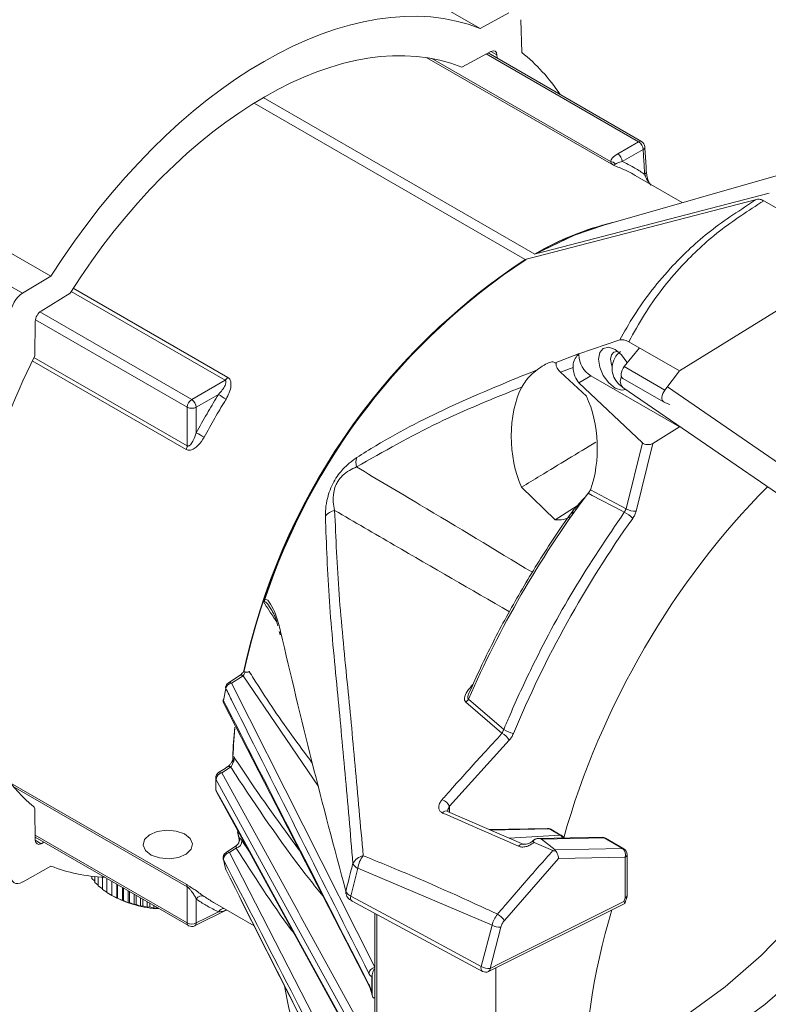
# Model space of a CAD drawing. Extents: x 0.7 to 26.7, y 0.4 to 19.5.
# Drawn here: x 13.5 to 15.1, y 10.7 to 12.7 of the extents above; entities that cross this region are included whole.
import ezdxf

# ---------------------------------------------------------------- set-up
doc = ezdxf.new("R2010")
doc.units = 0
doc.header["$LTSCALE"] = 0.5
doc.header["$MEASUREMENT"] = 0
doc.layers.add('OBJECT', color=7, linetype='CONTINUOUS')

msp = doc.modelspace()

# ---------------------------------------------------------------- linework, layer by layer
at = {"layer": 'OBJECT', "linetype": 'Continuous', "lineweight": 15}
for p, q in [((13.5608, 13.2404), (14.4607, 12.7209)), ((14.5208, 12.7543), (14.4607, 12.7209)), ((14.5484, 12.6703), (14.5463, 12.7396)), ((12.528, 12.7218), (13.4962, 12.1629)), ((12.6563, 12.7183), (13.5562, 12.1988)), ((14.4833, 12.6726), (14.4218, 12.6396)), ((14.7941, 12.4822), (14.4734, 12.6673)), ((14.8006, 12.4827), (14.4773, 12.6694)), ((14.4958, 12.6654), (14.4833, 12.6726)), ((14.4961, 12.6585), (14.4958, 12.6654)), ((14.7412, 12.4328), (14.3485, 12.6595)), ((14.3588, 12.6577), (14.7351, 12.4405)), ((14.5554, 12.2342), (13.9843, 12.5639)), ((14.0034, 12.5754), (14.5754, 12.2452)), ((15.3495, 12.4868), (14.7208, 12.3067)), ((14.7503, 12.457), (14.7941, 12.4822)), ((14.8862, 12.3541), (14.7873, 12.4112)), ((15.0579, 12.3578), (15.2658, 12.2378)), ((14.5561, 12.2343), (14.5556, 12.2343)), ((14.5559, 12.2339), (14.5557, 12.234)), ((14.5561, 12.234), (14.5559, 12.2339)), ((14.5561, 12.2343), (14.5578, 12.2344)), ((14.5756, 12.2452), (14.575, 12.2455)), ((14.575, 12.2455), (14.5756, 12.2455)), ((14.5754, 12.2452), (14.5756, 12.2452)), ((14.5756, 12.2455), (14.5773, 12.2457)), ((15.2658, 12.2378), (14.8804, 11.9991)), ((13.4962, 12.1629), (13.5562, 12.1988)), ((13.9231, 11.9795), (13.5989, 12.1667)), ((13.6033, 12.1734), (13.9289, 11.9854)), ((13.5354, 12.1254), (13.5969, 12.1634)), ((13.5329, 12.1235), (13.8528, 11.9388)), ((13.5223, 12.0311), (13.5233, 12.104)), ((13.8434, 11.9226), (13.5236, 12.1072)), ((14.6681, 12.0354), (14.7545, 12.0644)), ((14.8804, 11.9991), (14.7738, 12.0607)), ((14.7959, 12.0479), (14.7641, 12.0082)), ((13.8411, 11.8333), (13.517, 12.0204)), ((13.5205, 12.0277), (13.8433, 11.8414)), ((14.6186, 12.0164), (14.6678, 12.035)), ((14.6678, 12.035), (14.6645, 12.031)), ((14.6645, 12.031), (14.6681, 12.0331)), ((14.6681, 12.0354), (14.6678, 12.035)), ((14.6681, 12.0331), (14.6681, 12.0354)), ((14.6186, 12.0164), (14.6206, 12.0149)), ((14.6563, 12.0065), (14.6298, 11.9966)), ((14.7641, 12.0082), (14.8496, 11.9589)), ((14.8804, 11.9991), (14.8496, 11.9589)), ((14.6844, 11.9458), (14.6298, 11.9966)), ((14.6937, 11.9888), (14.6686, 11.9743)), ((14.6937, 11.9888), (14.8804, 11.881)), ((14.7614, 11.9831), (14.847, 11.9337)), ((14.8022, 11.8473), (14.6686, 11.9743)), ((14.7611, 11.9645), (15.1204, 11.7173)), ((15.1512, 11.762), (14.8549, 11.9658)), ((14.8478, 11.9333), (14.8599, 11.9286)), ((14.8245, 11.8464), (14.8804, 11.881)), ((14.8804, 11.881), (14.8804, 11.8824)), ((14.7679, 11.7087), (14.8022, 11.8473)), ((14.8245, 11.8464), (14.7892, 11.7036)), ((14.5477, 11.7539), (14.6182, 11.6855)), ((14.6822, 11.734), (14.6884, 11.7412)), ((14.6182, 11.6855), (14.6651, 11.7148)), ((14.0374, 11.4497), (14.0391, 11.4428)), ((13.9538, 11.3569), (13.9299, 11.3411)), ((13.9609, 11.3566), (13.937, 11.3408)), ((14.1199, 11.1227), (13.9609, 11.3566)), ((13.937, 11.3408), (14.2388, 10.7423)), ((13.9246, 11.3299), (13.9199, 11.3041)), ((13.9206, 11.2978), (14.2272, 10.7017)), ((14.5065, 11.2352), (14.4303, 11.3007)), ((14.4357, 11.3072), (14.5102, 11.2429)), ((14.5217, 11.2205), (14.3959, 11.0816)), ((13.9349, 11.164), (13.9166, 11.1519)), ((13.4707, 11.1308), (13.8411, 10.917)), ((13.9036, 11.1411), (13.9035, 11.118)), ((13.904, 11.1385), (13.904, 11.1156)), ((13.8433, 10.9115), (13.477, 11.1229)), ((13.5233, 11.0096), (13.5223, 11.0735)), ((14.5523, 11.0011), (14.392, 11.0703)), ((14.3921, 11.0708), (14.3922, 11.0707)), ((14.3959, 11.0816), (14.3959, 11.0686)), ((14.6023, 11.0347), (14.4795, 11.0325)), ((14.6067, 11.0335), (14.4823, 11.0313)), ((14.6288, 11.0208), (14.6067, 11.0335)), ((14.6315, 11.0201), (14.6095, 11.0329)), ((13.5232, 11.0205), (13.8434, 10.8356)), ((13.5232, 11.0162), (13.8462, 10.8297)), ((13.5233, 11.0096), (13.5356, 11.0025)), ((13.5414, 11.0057), (13.5356, 11.0025)), ((13.9586, 11.0089), (13.9731, 10.9873)), ((14.5218, 11.0142), (14.6288, 11.0208)), ((14.6135, 10.9879), (14.5741, 11.0052)), ((14.585, 11.0135), (14.5809, 11.0132)), ((14.7174, 11.0159), (14.5829, 11.0135)), ((14.7218, 11.0147), (14.5897, 11.0123)), ((14.6182, 10.9898), (14.5897, 11.0123)), ((14.7605, 10.9923), (14.7218, 11.0147)), ((14.7633, 10.9917), (14.7245, 11.0141)), ((13.947, 10.9985), (13.9253, 10.9841)), ((14.6182, 10.9898), (14.7605, 10.9923)), ((14.6259, 10.9714), (14.5118, 10.8408)), ((14.7658, 10.9739), (14.6259, 10.9714)), ((14.7658, 10.8879), (14.7658, 10.9739)), ((14.7702, 10.8937), (14.7702, 10.9798)), ((13.4962, 10.9217), (13.5562, 10.9552)), ((13.9252, 10.9466), (13.9246, 10.9482)), ((14.2027, 10.9506), (14.1879, 10.8918)), ((14.4856, 10.8306), (14.2027, 10.9506)), ((13.6421, 10.934), (13.6421, 10.929)), ((13.6484, 10.9236), (13.6421, 10.929)), ((13.6484, 10.9332), (13.6484, 10.921)), ((13.6559, 10.9152), (13.6484, 10.921)), ((13.6559, 10.9325), (13.6559, 10.9134)), ((13.6646, 10.9319), (13.6646, 10.9062)), ((13.6743, 10.929), (13.6743, 10.8995)), ((13.6846, 10.923), (13.6846, 10.8934)), ((13.6849, 10.9228), (13.6849, 10.8933)), ((13.6646, 10.9073), (13.6559, 10.9134)), ((13.6743, 10.9), (13.6646, 10.9062)), ((13.6846, 10.8934), (13.6743, 10.8995)), ((13.6953, 10.9169), (13.6953, 10.8877)), ((13.6965, 10.9161), (13.6965, 10.8877)), ((13.7067, 10.9102), (13.7067, 10.8826)), ((13.7089, 10.909), (13.7089, 10.8826)), ((13.719, 10.9032), (13.719, 10.8781)), ((13.7219, 10.9015), (13.7219, 10.8782)), ((13.6846, 10.8934), (13.6863, 10.8924)), ((13.6849, 10.8933), (13.6846, 10.8934)), ((13.6953, 10.8877), (13.6849, 10.8933)), ((13.6965, 10.8877), (13.6953, 10.8877)), ((13.7067, 10.8826), (13.6965, 10.8877)), ((13.7089, 10.8826), (13.7067, 10.8826)), ((13.719, 10.8781), (13.7089, 10.8826)), ((13.7219, 10.8782), (13.719, 10.8781)), ((13.7318, 10.8742), (13.7219, 10.8782)), ((13.7318, 10.8958), (13.7318, 10.8742)), ((13.7356, 10.8935), (13.7356, 10.8745)), ((13.7452, 10.888), (13.7452, 10.8709)), ((13.7498, 10.8853), (13.7498, 10.8715)), ((13.759, 10.8801), (13.759, 10.8684)), ((13.7645, 10.8769), (13.7645, 10.8692)), ((13.9016, 10.877), (13.9843, 10.8292)), ((14.4783, 10.7331), (14.7653, 10.8767)), ((13.7356, 10.8745), (13.7318, 10.8742)), ((13.7452, 10.8709), (13.7356, 10.8745)), ((13.7498, 10.8715), (13.7452, 10.8709)), ((13.759, 10.8684), (13.7498, 10.8715)), ((13.7645, 10.8692), (13.759, 10.8684)), ((13.7732, 10.8665), (13.7645, 10.8692)), ((13.7732, 10.8719), (13.7732, 10.8665)), ((13.7794, 10.8676), (13.7732, 10.8665)), ((13.7794, 10.8683), (13.7794, 10.8676)), ((13.7816, 10.867), (13.7794, 10.8676)), ((14.2388, 10.8555), (14.2388, 10.1648)), ((14.2428, 10.8533), (14.2428, 10.1587)), ((14.4629, 10.7437), (14.4856, 10.8306)), ((14.5042, 10.8265), (14.4815, 10.7396)), ((14.4932, 10.7406), (14.4932, 10.015)), ((14.2329, 10.7261), (14.2324, 10.7226)), ((14.2324, 10.7226), (14.2324, 10.6875)), ((14.2329, 10.7261), (14.2329, 10.6834)), ((14.2272, 10.7017), (14.2273, 10.7015)), ((14.2324, 10.6875), (14.2329, 10.6834)), ((14.2326, 10.6845), (14.2329, 10.6829)), ((14.2382, 10.6773), (14.2388, 10.6775))]:
    msp.add_line(p, q, dxfattribs=at)
at = {"layer": 'OBJECT', "linetype": 'Continuous', "lineweight": 15, "flags": 128}
for points in [[(14.8038, 12.4658), (14.7941, 12.4602), (14.76, 12.4406)], [(14.8106, 12.4194), (14.8106, 12.4193), (14.8106, 12.419)], [(14.5773, 12.2457), (14.5965, 12.2507), (15.0691, 12.3738)], [(15.0429, 12.3608), (14.577, 12.2394), (14.5578, 12.2344)], [(14.5754, 12.2452), (14.657, 12.2847), (14.7185, 12.306)], [(14.7208, 12.3067), (14.6593, 12.2853), (14.5773, 12.2457)], [(14.7096, 12.0239), (14.7123, 12.0379), (14.7199, 12.0466), (14.7314, 12.0489), (14.7448, 12.0442), (14.7583, 12.0333), (14.7697, 12.0179), (14.7706, 12.0163)], [(14.7519, 12.0392), (14.749, 12.0398), (14.7418, 12.0384), (14.7369, 12.0328), (14.7352, 12.0239)], [(14.7681, 11.9597), (14.7583, 11.9583), (14.7448, 11.963), (14.7314, 11.9738), (14.7199, 11.9892), (14.7123, 12.0068), (14.7096, 12.0239)], [(14.7352, 12.0239), (14.7369, 12.013), (14.7388, 12.0079)], [(14.7641, 12.0082), (14.7616, 12.0047), (14.7596, 12.0007), (14.7583, 11.9967), (14.7576, 11.9928), (14.7577, 11.9893), (14.7586, 11.9863), (14.7601, 11.9841), (14.7614, 11.9831)], [(13.8528, 11.9388), (13.8884, 11.9594), (13.9231, 11.9795)], [(14.7557, 11.9768), (14.7573, 11.986), (14.758, 11.988)], [(14.7611, 11.9645), (14.7573, 11.9691), (14.7557, 11.9768)], [(13.9094, 11.9496), (13.8893, 11.9379), (13.8625, 11.9224)], [(15.5618, 11.9125), (15.5795, 11.839), (15.5889, 11.7546), (15.5889, 11.664), (15.5795, 11.5687), (15.5609, 11.47), (15.5332, 11.3694), (15.497, 11.2681), (15.4527, 11.1679), (15.401, 11.07), (15.3426, 10.9759), (15.2783, 10.8869), (15.2091, 10.8044), (15.136, 10.7294), (15.0601, 10.6632), (14.9823, 10.6066)], [(15.4961, 11.8765), (15.5055, 11.792), (15.5055, 11.7015), (15.4961, 11.6062), (15.4774, 11.5075), (15.4498, 11.4068), (15.4136, 11.3056), (15.3693, 11.2053), (15.3175, 11.1074), (15.2591, 11.0133), (15.1949, 10.9243), (15.1257, 10.8418), (15.0526, 10.7669), (14.9766, 10.7006), (14.8989, 10.644)], [(14.6928, 11.7485), (14.7349, 11.7262), (14.7679, 11.7087)], [(14.7642, 11.7011), (14.759, 11.7039), (14.6967, 11.7368), (14.6884, 11.7412)], [(13.9278, 11.1643), (13.9233, 11.1613), (13.9096, 11.1523)], [(13.9166, 11.1519), (14.0776, 10.8582), (14.083, 10.8483), (14.2386, 10.5645)], [(14.2259, 10.5509), (14.2176, 10.5661), (14.1844, 10.6268), (14.0514, 10.8695), (13.904, 11.1385)], [(13.904, 11.1156), (13.9123, 11.1004), (13.9456, 11.0398), (14.0785, 10.7972), (14.2259, 10.5283)], [(13.9051, 11.1115), (13.9867, 10.9625), (14.227, 10.524)], [(13.7555, 10.988), (13.7506, 10.9994), (13.7536, 11.0111), (13.7641, 11.0211), (13.7804, 11.0281), (13.8002, 11.031), (13.8203, 11.0292), (13.8378, 11.0232), (13.8499, 11.0137), (13.8548, 11.0023), (13.8518, 10.9907), (13.8414, 10.9806), (13.825, 10.9736), (13.8052, 10.9708), (13.7851, 10.9725), (13.7676, 10.9786), (13.7555, 10.988)], [(13.9521, 11.0147), (13.9496, 11.0278), (13.9495, 11.028)], [(13.9539, 11.0082), (13.9509, 11.0229), (13.9505, 11.0252)], [(14.5734, 11.0099), (14.5731, 11.0098), (14.5731, 11.0097)], [(13.9464, 10.993), (13.9398, 10.9887), (13.9324, 10.9838)], [(13.9324, 10.9838), (14.0837, 10.6894), (14.2235, 10.4174), (14.2388, 10.3877)], [(13.9471, 10.9985), (13.9489, 11), (13.95, 11.0012)], [(13.9199, 10.9683), (13.9195, 10.9695), (13.9194, 10.9698)], [(13.9241, 10.9495), (13.9241, 10.9494), (13.9246, 10.9482)], [(14.1879, 10.8918), (14.2075, 10.8813), (14.2861, 10.8389), (14.4629, 10.7437)], [(14.1906, 10.8814), (14.2531, 10.8478), (14.4656, 10.7333)], [(14.4815, 10.7396), (14.5017, 10.7497), (14.5822, 10.79), (14.7635, 10.8807)], [(14.7695, 10.8895), (14.7694, 10.8892), (14.7687, 10.8885), (14.7675, 10.8881), (14.7658, 10.8879)], [(13.8593, 10.8293), (13.8643, 10.8318), (13.9229, 10.8612)], [(13.8625, 10.8354), (13.8826, 10.8454), (13.9094, 10.8588)]]:
    msp.add_lwpolyline(points, dxfattribs=at)
at = {"layer": 'OBJECT', "linetype": 'Continuous', "lineweight": 15}
for centre, radius, start, end in [((14.7978, 12.4766), 0.00674, 65.1514, 123.454), ((14.7837, 12.465), 0.0201, 2.3648, 58.9524), ((14.7937, 12.4708), 0.0138, 3.6364, 60.0027), ((14.7399, 12.4398), 0.0201, 2.3743, 58.9519), ((14.8007, 12.4719), 0.00679, 297.2275, 358.3787), ((14.7339, 12.4249), 0.0157, 41.4983, 85.9255), ((14.8036, 12.4198), 0.00712, 298.3681, 353.4441), ((14.8166, 12.3947), 0.000769, 300.8324, 2.6917), ((14.8937, 11.694), 0.637, 103.9988, 120.0185), ((14.8937, 11.6955), 0.6354, 104.0159, 120.0433), ((15.3197, 11.0758), 1.3878, 123.4096, 168.0068), ((15.3199, 11.0757), 1.3875, 123.4101, 168.0018), ((15.3088, 11.0864), 1.3726, 123.2544, 161.9011), ((15.318, 11.08), 1.3822, 123.3666, 161.6087), ((14.7236, 12.0356), 0.0556, 182.6057, 237.3943), ((13.9124, 11.9959), 0.0195, 303.0963, 327.621), ((13.8647, 11.9211), 0.0214, 123.9461, 176.0539), ((13.8399, 11.9201), 0.0227, 5.8055, 55.5117), ((14.0545, 12.1637), 0.2586, 235.875, 240.0334), ((13.8531, 11.9432), 0.0228, 244.7886, 294.3894), ((13.7468, 11.6296), 0.2654, 60.074, 64.1372), ((13.8238, 11.8424), 0.0195, 332.3795, 356.9019), ((14.2332, 11.8052), 0.0344, 160.6296, 194.4035), ((16.4576, 10.4242), 2.2062, 143.5824, 156.4067), ((14.7855, 11.7351), 0.0317, 236.3265, 276.6665), ((14.1627, 11.6699), 0.0364, 103.8492, 140.9074), ((14.7397, 11.6486), 0.0579, 43.1086, 65.0146), ((14.0192, 11.5145), 0.013, 172.8635, 187.7004), ((14.0492, 11.4456), 0.01, 155.8297, 196.2655), ((13.9571, 11.3511), 0.00671, 55.4083, 118.9901), ((13.9375, 11.3296), 0.0138, 123.4269, 169.1908), ((13.9397, 11.3251), 0.0159, 100.066, 162.5076), ((13.9331, 11.3351), 0.0069, 56.3825, 118.0156), ((13.927, 11.3318), 0.00307, 172.154, 217.9443), ((13.9329, 11.3041), 0.0138, 170.4069, 207.2094), ((13.9226, 11.306), 0.00328, 172.7892, 216.5886), ((13.9288, 11.3019), 0.00914, 166.4648, 206.5625), ((14.4195, 11.3152), 0.0181, 306.7954, 333.9092), ((14.8853, 11.1511), 0.9466, 174.1302, 177.9409), ((14.8717, 11.152), 0.9325, 174.2147, 178.4571), ((14.493, 11.206), 0.0321, 26.8842, 65.2419), ((14.547, 11.304), 0.0713, 238.9155, 256.7283), ((13.9263, 11.182), 0.0134, 334.6649, 13.4328), ((13.9172, 11.1408), 0.0138, 123.4278, 179.2599), ((13.9193, 11.1368), 0.0153, 99.8486, 173.5756), ((13.9128, 11.1462), 0.00691, 56.3205, 117.988), ((13.9311, 11.1585), 0.00672, 55.3372, 118.972), ((13.9082, 11.1409), 0.00481, 179.6847, 209.9379), ((13.9084, 11.118), 0.00502, 180.3549, 209.2903), ((13.9172, 11.1181), 0.0138, 180.7512, 208.7218), ((13.9126, 11.1156), 0.00863, 180.3833, 208.6043), ((14.3658, 11.0647), 0.0345, 29.3353, 64.3095), ((14.3894, 11.062), 0.00942, 72.2302, 147.2791), ((14.6026, 11.0209), 0.0138, 60.0027, 91.0331), ((14.6024, 11.0266), 0.00813, 58.436, 90.7603), ((14.607, 11.0285), 0.00503, 60.5517, 93.411), ((13.9436, 11.0078), 0.015, 280.4746, 4.2218), ((13.9394, 11.0097), 0.0136, 321.2733, 21.3651), ((14.5498, 10.992), 0.00983, 74.5548, 149.3085), ((14.5826, 10.9998), 0.0138, 123.2323, 133.7123), ((14.622, 11.0096), 0.0131, 21.6951, 58.9584), ((14.6291, 11.0158), 0.00503, 60.5517, 93.411), ((14.6246, 11.0082), 0.0138, 27.0467, 60.0027), ((14.7176, 11.0021), 0.0138, 60.0027, 91.0326), ((14.7175, 11.0078), 0.00814, 58.4407, 90.7567), ((14.7221, 11.0097), 0.00503, 60.5528, 93.409), ((13.9329, 10.9726), 0.0138, 123.4276, 192.0649), ((13.9342, 10.9696), 0.0143, 97.3906, 185.1844), ((13.9285, 10.9783), 0.00671, 55.3868, 118.9761), ((14.751, 10.9796), 0.0159, 339.0622, 52.9717), ((14.7608, 10.9873), 0.00503, 60.5528, 93.409), ((14.7564, 10.9798), 0.0138, 0, 60.0027), ((14.222, 10.9445), 0.0337, 103.695, 151.2479), ((14.2144, 10.9726), 0.025, 208.6033, 242.1086), ((14.2587, 10.9425), 0.0566, 142.1375, 171.8133), ((14.7632, 10.9804), 0.007, 291.6606, 354.367), ((13.9375, 10.9528), 0.0138, 194.038, 206.737), ((13.836, 10.9118), 0.00722, 357.8512, 45.9741), ((14.1871, 10.8993), 0.00981, 163.5742, 194.6239), ((13.7955, 11.0953), 0.2304, 241.7101, 267.3499), ((13.8739, 10.8794), 0.013, 66.0919, 150.7049), ((14.1965, 10.8885), 0.00926, 159.0014, 229.9681), ((14.7632, 10.8944), 0.007, 291.6606, 354.367), ((14.7564, 10.8937), 0.0138, 342.1985, 0), ((13.9213, 10.8525), 0.0135, 92.2682, 151.8273), ((13.8532, 10.8531), 0.02, 240.7587, 297.7635), ((13.85, 10.8351), 0.00661, 175.9272, 235.4657), ((13.8559, 10.835), 0.0066, 300.708, 3.3268), ((14.4685, 10.8075), 0.0546, 37.546, 58.4168), ((13.8531, 10.8416), 0.0138, 240.0027, 296.601), ((14.5014, 10.858), 0.0317, 240.0613, 275.1102), ((14.2413, 10.727), 0.0151, 98.7941, 173.9611), ((14.4715, 10.7404), 0.00926, 158.9977, 230.0042), ((14.4787, 10.7711), 0.0317, 240.0616, 275.1101), ((14.4721, 10.7454), 0.0138, 241.6872, 296.5808), ((14.4747, 10.7389), 0.00683, 301.4673, 5.6967), ((14.2349, 10.7057), 0.00873, 179.2761, 207.0868)]:
    msp.add_arc(centre, radius, start, end, dxfattribs=at)
for centre, major_axis, ratio, start_param, end_param in [((14.0179, 11.8326), (0.4839, 0.8689), 0.587367, 0.077673, 1.474885), ((14.0179, 11.8326), (0.4399, 0.7899), 0.587367, 0.074986, 1.477572), ((14.4831, 12.6575), (0.0088, 0.0158), 0.587367, 5.523574, 7.024558), ((14.0179, 11.8326), (0.4839, 0.8689), 0.587367, 5.9893, 6.187274), ((13.4971, 12.1334), (0.0176, 0.0316), 0.587367, 0.793732, 2.329622), ((13.5361, 12.1108), (0.0088, 0.0158), 0.587367, 0.811185, 2.312169), ((14.0179, 11.8326), (0.4399, 0.7899), 0.587367, 1.645782, 2.337995), ((14.6774, 12.009), (-0.0017, 0.0392), 0.540475, 1.609642, 2.630194), ((14.6126, 11.8523), (-0.007, 0.1595), 0.540417, 0.761522, 2.211754), ((14.8559, 11.9498), (0.0087, 0.0162), 0.556891, 1.292639, 3.212502), ((14.6207, 11.8445), (-0.0071, 0.1596), 0.540417, 4.04327, 5.375592), ((14.8144, 11.8519), (0.0142, 0.0007), 0.577692, 3.644335, 5.474991), ((15.2681, 11.1023), (0.4733, 0.878), 0.556892, 1.070592, 1.957851), ((15.2672, 11.1018), (0.6161, 1.143), 0.556892, 1.348796, 1.750958), ((14.6207, 11.8445), (-0.0071, 0.1596), 0.540417, 3.03124, 3.443089), ((14.0179, 11.8326), (0.4636, 0.7762), 0.56722, 2.373622, 3.058912), ((13.5093, 11.0655), (0.0094, 0.0158), 0.56722, 5.541041, 6.200504), ((13.5363, 11.0177), (0.0094, 0.0158), 0.56722, 2.399448, 3.900432), ((14.0179, 11.8326), (0.51, 0.8538), 0.56722, 3.236732, 3.434868), ((13.4971, 10.9512), (0.0185, 0.031), 0.56722, 2.381995, 3.917885), ((15.5764, 10.9325), (0.6362, 1.0263), 0.597167, 1.966077, 1.972631), ((15.5517, 10.9471), (0.6289, 1.0146), 0.597167, 2.002801, 2.746828)]:
    msp.add_ellipse(centre, major_axis=major_axis, ratio=ratio, start_param=start_param, end_param=end_param, dxfattribs=at)
for points, knots in [([(14.7351, 12.4405), (14.7361, 12.443), (14.7386, 12.4493), (14.7459, 12.4541), (14.7503, 12.457)], [0, 0, 0, 0, 0.408594, 1, 1, 1, 1]), ([(14.807, 12.4136), (14.8063, 12.4254), (14.8053, 12.4428), (14.8042, 12.4602), (14.8038, 12.4658)], [0, 0, 0, 0, 0.677906, 1, 1, 1, 1]), ([(14.8106, 12.4194), (14.8104, 12.4236), (14.8094, 12.4409), (14.8083, 12.4584), (14.8074, 12.4717)], [0, 0, 0, 0, 0.237259, 1, 1, 1, 1]), ([(14.7412, 12.4328), (14.7412, 12.4328), (14.7401, 12.4336), (14.7377, 12.4356), (14.736, 12.4387), (14.7351, 12.4405)], [0, 0, 0, 0, 0.010539, 0.441112, 1, 1, 1, 1]), ([(14.7457, 12.4353), (14.7447, 12.4345), (14.7429, 12.4331), (14.7417, 12.4328), (14.7412, 12.4328), (14.7412, 12.4328)], [0, 0, 0, 0, 0.55827, 0.989458, 1, 1, 1, 1]), ([(14.76, 12.4406), (14.7565, 12.4398), (14.7506, 12.4385), (14.7471, 12.4362), (14.7457, 12.4353)], [0, 0, 0, 0, 0.6055888, 1, 1, 1, 1]), ([(14.76, 12.4406), (14.7681, 12.4366), (14.7836, 12.429), (14.7989, 12.4192), (14.8063, 12.414), (14.807, 12.4136)], [0, 0, 0, 0, 0.4966735, 0.9588213, 1, 1, 1, 1]), ([(14.7873, 12.4112), (14.7872, 12.4112), (14.7768, 12.4178), (14.7613, 12.425), (14.7455, 12.4311), (14.7412, 12.4328)], [0, 0, 0, 0, 0.00392, 0.728988, 1, 1, 1, 1]), ([(14.817, 12.3941), (14.8156, 12.3964), (14.8116, 12.4027), (14.8087, 12.4091), (14.8071, 12.4131), (14.807, 12.4136)], [0, 0, 0, 0, 0.332984, 0.921937, 1, 1, 1, 1]), ([(14.8201, 12.3902), (14.819, 12.392), (14.8165, 12.396), (14.8134, 12.4039), (14.8111, 12.4123), (14.8111, 12.4172), (14.8111, 12.4191)], [0, 0, 0, 0, 0.181742, 0.403583, 0.769166, 1, 1, 1, 1]), ([(14.8186, 12.3931), (14.8183, 12.3935), (14.8175, 12.3944), (14.817, 12.3955), (14.8167, 12.3962)], [0, 0, 0, 0, 0.429795, 1, 1, 1, 1]), ([(14.7545, 12.0644), (14.7642, 12.0816), (14.7947, 12.1354), (14.8555, 12.2135), (14.9427, 12.296), (15.0093, 12.3391), (15.0429, 12.3608)], [0, 0, 0, 0, 0.157858, 0.493772, 0.744589, 1, 1, 1, 1]), ([(15.0579, 12.3578), (15.0257, 12.3369), (14.9605, 12.2947), (14.8755, 12.2141), (14.8145, 12.135), (14.7843, 12.0799), (14.7738, 12.0607)], [0, 0, 0, 0, 0.244489, 0.493946, 0.823249, 1, 1, 1, 1]), ([(15.0429, 12.3608), (15.0454, 12.3611), (15.05, 12.3616), (15.0554, 12.359), (15.0579, 12.3578)], [0, 0, 0, 0, 0.537226, 1, 1, 1, 1]), ([(14.7738, 12.0607), (14.7701, 12.0625), (14.7631, 12.0658), (14.7573, 12.0648), (14.7545, 12.0644)], [0, 0, 0, 0, 0.523773, 1, 1, 1, 1]), ([(14.7565, 12.04), (14.7553, 12.0392), (14.7488, 12.0346), (14.7412, 12.0225), (14.737, 12.004), (14.7411, 11.9861), (14.7503, 11.9729), (14.758, 11.9669), (14.7611, 11.9645)], [0, 0, 0, 0, 0.046208, 0.266189, 0.465846, 0.674414, 0.869517, 1, 1, 1, 1]), ([(14.6645, 12.031), (14.6621, 12.0273), (14.6578, 12.0204), (14.6561, 12.0115), (14.6563, 12.0072), (14.6563, 12.0065)], [0, 0, 0, 0, 0.507461, 0.922569, 1, 1, 1, 1]), ([(14.2007, 11.8166), (14.214, 11.825), (14.2803, 11.8668), (14.4068, 11.9304), (14.521, 11.9772), (14.5803, 12.0014)], [0, 0, 0, 0, 0.107313, 0.536854, 1, 1, 1, 1]), ([(14.548, 11.9651), (14.5537, 11.9739), (14.5624, 11.9873), (14.5757, 11.9978), (14.5803, 12.0014)], [0, 0, 0, 0, 0.654797, 1, 1, 1, 1]), ([(14.6186, 12.0164), (14.6176, 12.017), (14.6151, 12.0185), (14.6076, 12.0177), (14.5951, 12.0119), (14.5853, 12.005), (14.5803, 12.0014)], [0, 0, 0, 0, 0.162403, 0.435523, 0.709156, 1, 1, 1, 1]), ([(14.6206, 12.0149), (14.6206, 12.0132), (14.6206, 12.0081), (14.6246, 12.0019), (14.6287, 11.9977), (14.6298, 11.9966)], [0, 0, 0, 0, 0.260016, 0.8043, 1, 1, 1, 1]), ([(13.9094, 11.9496), (13.9121, 11.9527), (13.9174, 11.9588), (13.9226, 11.9672), (13.925, 11.9735), (13.9251, 11.977), (13.9243, 11.9787), (13.9235, 11.9793), (13.9231, 11.9795)], [0, 0, 0, 0, 0.324902, 0.636654, 0.814235, 0.913722, 0.955336, 1, 1, 1, 1]), ([(13.9289, 11.9854), (13.9304, 11.9843), (13.9332, 11.9821), (13.9355, 11.9758), (13.9359, 11.9661), (13.9327, 11.9531), (13.9278, 11.9441), (13.9253, 11.9396)], [0, 0, 0, 0, 0.122968, 0.244718, 0.4282208, 0.7146921, 1, 1, 1, 1]), ([(14.548, 11.9651), (14.4893, 11.9415), (14.3716, 11.8942), (14.2572, 11.8292), (14.1999, 11.7967)], [0, 0, 0, 0, 0.499304, 1, 1, 1, 1]), ([(13.8625, 11.8684), (13.87, 11.8819), (13.8841, 11.9077), (13.9001, 11.9346), (13.9084, 11.948), (13.9094, 11.9496)], [0, 0, 0, 0, 0.49432, 0.941407, 1, 1, 1, 1]), ([(13.9253, 11.9396), (13.9243, 11.9381), (13.9162, 11.9248), (13.9004, 11.8983), (13.8865, 11.8729), (13.8791, 11.8596)], [0, 0, 0, 0, 0.058596, 0.505693, 1, 1, 1, 1]), ([(13.8433, 11.8414), (13.8433, 11.8517), (13.8434, 11.8738), (13.8435, 11.9008), (13.8434, 11.9176), (13.8434, 11.9226)], [0, 0, 0, 0, 0.381748, 0.817294, 1, 1, 1, 1]), ([(13.8625, 11.9224), (13.8625, 11.9175), (13.8626, 11.8994), (13.8625, 11.8814), (13.8625, 11.8684)], [0, 0, 0, 0, 0.275202, 1, 1, 1, 1]), ([(13.8791, 11.8596), (13.8753, 11.8535), (13.8693, 11.844), (13.8588, 11.8354), (13.8513, 11.832), (13.8454, 11.8315), (13.8424, 11.8328), (13.8411, 11.8333)], [0, 0, 0, 0, 0.396098, 0.617343, 0.781534, 0.901784, 1, 1, 1, 1]), ([(13.8433, 11.8414), (13.8435, 11.8412), (13.8441, 11.8409), (13.8452, 11.8408), (13.8466, 11.8411), (13.8489, 11.8424), (13.8524, 11.8462), (13.8577, 11.8548), (13.8606, 11.863), (13.8625, 11.8684)], [0, 0, 0, 0, 0.023148, 0.067952, 0.101786, 0.163302, 0.317493, 0.551854, 1, 1, 1, 1]), ([(14.5477, 11.7539), (14.5608, 11.7619), (14.6131, 11.7937), (14.6654, 11.8255), (14.7045, 11.8493)], [0, 0, 0, 0, 0.251153, 1, 1, 1, 1]), ([(14.1344, 11.6928), (14.1346, 11.6997), (14.1349, 11.7133), (14.1394, 11.7354), (14.1474, 11.7562), (14.1565, 11.773), (14.1691, 11.7901), (14.1846, 11.8054), (14.1954, 11.8129), (14.2007, 11.8166)], [0, 0, 0, 0, 0.183883, 0.367322, 0.482381, 0.580738, 0.678499, 0.840646, 1, 1, 1, 1]), ([(14.1999, 11.7967), (14.195, 11.7946), (14.1855, 11.7906), (14.1728, 11.7814), (14.1651, 11.7725), (14.1607, 11.7664), (14.1581, 11.7616), (14.1543, 11.753), (14.1508, 11.7393), (14.1506, 11.7219), (14.1528, 11.7109), (14.154, 11.7052)], [0, 0, 0, 0, 0.169137, 0.328607, 0.397641, 0.416894, 0.481799, 0.503882, 0.611483, 0.799609, 1, 1, 1, 1]), ([(14.1999, 11.7967), (14.2444, 11.7702), (14.3681, 11.6969), (14.4915, 11.6223), (14.5705, 11.5746)], [0, 0, 0, 0, 0.360482, 1, 1, 1, 1]), ([(14.6884, 11.7412), (14.6893, 11.7424), (14.6911, 11.7448), (14.6922, 11.7473), (14.6928, 11.7485)], [0, 0, 0, 0, 0.504315, 1, 1, 1, 1]), ([(14.6579, 11.702), (14.6579, 11.702), (14.6571, 11.7014), (14.6555, 11.7005), (14.6538, 11.6995), (14.6528, 11.6993), (14.6525, 11.6994), (14.6527, 11.7001), (14.6534, 11.7013), (14.6562, 11.7048), (14.6661, 11.7158), (14.6752, 11.7262), (14.6822, 11.734)], [0, 0, 0, 0, 0.000458, 0.058734, 0.117379, 0.145863, 0.174611, 0.2, 0.232871, 0.290414, 0.464277, 1, 1, 1, 1]), ([(14.7642, 11.7011), (14.7649, 11.7024), (14.7665, 11.7049), (14.7674, 11.7075), (14.7679, 11.7087)], [0, 0, 0, 0, 0.504215, 1, 1, 1, 1]), ([(14.1925, 10.9607), (14.187, 11.0248), (14.176, 11.1534), (14.1587, 11.3356), (14.1411, 11.5148), (14.1367, 11.6335), (14.1344, 11.6928)], [0, 0, 0, 0, 0.234638, 0.470548, 0.735045, 1, 1, 1, 1]), ([(14.154, 11.7052), (14.1565, 11.6467), (14.1617, 11.5295), (14.1797, 11.3518), (14.1972, 11.1702), (14.2084, 11.0416), (14.2141, 10.9772)], [0, 0, 0, 0, 0.263821, 0.52808, 0.763509, 1, 1, 1, 1]), ([(14.5222, 11.4914), (14.4411, 11.5382), (14.3178, 11.6095), (14.1958, 11.6808), (14.154, 11.7052)], [0, 0, 0, 0, 0.657078, 1, 1, 1, 1]), ([(14.6535, 11.701), (14.6499, 11.696), (14.6229, 11.6586), (14.5758, 11.5856), (14.5149, 11.4809), (14.4694, 11.3922), (14.4454, 11.3385), (14.4377, 11.3213)], [0, 0, 0, 0, 0.042263, 0.318066, 0.593929, 0.869799, 1, 1, 1, 1]), ([(14.5102, 11.2429), (14.5137, 11.2513), (14.5313, 11.2932), (14.5771, 11.3929), (14.6557, 11.5408), (14.7277, 11.6473), (14.7642, 11.7011)], [0, 0, 0, 0, 0.052276, 0.261553, 0.626691, 1, 1, 1, 1]), ([(14.7892, 11.7036), (14.7884, 11.701), (14.7867, 11.6956), (14.7836, 11.6907), (14.782, 11.6882)], [0, 0, 0, 0, 0.49344, 1, 1, 1, 1]), ([(14.0041, 11.5129), (14.0041, 11.5129), (14.005, 11.514), (14.0057, 11.5151), (14.0064, 11.5161)], [0, 0, 0, 0, 0.037564, 1, 1, 1, 1]), ([(14.0314, 11.4712), (14.0304, 11.4726), (14.0205, 11.4863), (14.0119, 11.5003), (14.0041, 11.5129)], [0, 0, 0, 0, 0.101324, 1, 1, 1, 1]), ([(14.0064, 11.5128), (14.0057, 11.5128), (14.005, 11.5128), (14.0041, 11.5129), (14.0041, 11.5129)], [0, 0, 0, 0, 0.962422, 1, 1, 1, 1]), ([(14.0064, 11.5161), (14.0073, 11.5166), (14.0114, 11.5184), (14.0225, 11.5039), (14.0325, 11.4808), (14.0386, 11.4555), (14.04, 11.4497)], [0, 0, 0, 0, 0.047275, 0.202317, 0.819637, 1, 1, 1, 1]), ([(14.0194, 11.4973), (14.0185, 11.4989), (14.0153, 11.5047), (14.0112, 11.5106), (14.0072, 11.5124), (14.0064, 11.5128)], [0, 0, 0, 0, 0.236056, 0.836407, 1, 1, 1, 1]), ([(14.0198, 11.4974), (14.0213, 11.4949), (14.026, 11.4871), (14.0312, 11.4746), (14.0339, 11.4635), (14.0343, 11.462)], [0, 0, 0, 0, 0.29774, 0.908229, 1, 1, 1, 1]), ([(14.04, 11.4497), (14.0616, 11.3583), (14.1046, 11.1755), (14.1533, 10.9932), (14.1776, 10.902)], [0, 0, 0, 0, 0.500014, 1, 1, 1, 1]), ([(13.96, 11.3628), (13.959, 11.3616), (13.9569, 11.3591), (13.9549, 11.3578), (13.9539, 11.3571)], [0, 0, 0, 0, 0.477837, 1, 1, 1, 1]), ([(13.9603, 11.3627), (13.9604, 11.3629), (13.9611, 11.3641), (13.963, 11.3647), (13.9647, 11.3645), (13.9653, 11.3644)], [0, 0, 0, 0, 0.135985, 0.701181, 1, 1, 1, 1]), ([(13.9653, 11.3644), (13.9648, 11.3633), (13.9634, 11.3603), (13.9619, 11.358), (13.9609, 11.3566)], [0, 0, 0, 0, 0.356024, 1, 1, 1, 1]), ([(13.9653, 11.3644), (13.9669, 11.3642), (13.9696, 11.3637), (13.9726, 11.3643), (13.9736, 11.3653), (13.974, 11.3656)], [0, 0, 0, 0, 0.494364, 0.837687, 1, 1, 1, 1]), ([(13.974, 11.3656), (13.9771, 11.3607), (13.9926, 11.3359), (14.0342, 11.2708), (14.0777, 11.2119), (14.1069, 11.1723)], [0, 0, 0, 0, 0.075994, 0.37998, 1, 1, 1, 1]), ([(14.4303, 11.3007), (14.4292, 11.302), (14.4271, 11.3047), (14.4272, 11.3114), (14.4314, 11.3218), (14.4387, 11.3311), (14.4444, 11.3369), (14.4453, 11.3378)], [0, 0, 0, 0, 0.144778, 0.288065, 0.527063, 0.925234, 1, 1, 1, 1]), ([(14.2263, 10.7286), (14.1782, 10.8242), (14.0821, 11.0155), (13.9816, 11.216), (13.9291, 11.3208), (13.9246, 11.3299)], [0, 0, 0, 0, 0.477195, 0.95439, 1, 1, 1, 1]), ([(14.4376, 11.3213), (14.4366, 11.3191), (14.4349, 11.3154), (14.4343, 11.3109), (14.4348, 11.3084), (14.4355, 11.3076), (14.4357, 11.3072)], [0, 0, 0, 0, 0.426533, 0.730864, 0.897453, 1, 1, 1, 1]), ([(13.9199, 11.3041), (13.9218, 11.3005), (13.9341, 11.2764), (13.9881, 11.1708), (14.0883, 10.975), (14.1781, 10.7996), (14.2262, 10.7058)], [0, 0, 0, 0, 0.018124, 0.120435, 0.529682, 1, 1, 1, 1]), ([(14.3808, 11.0958), (14.3865, 11.1023), (14.4153, 11.1348), (14.4572, 11.1814), (14.4935, 11.221), (14.5065, 11.2352)], [0, 0, 0, 0, 0.138156, 0.690801, 1, 1, 1, 1]), ([(14.5065, 11.2352), (14.5072, 11.2363), (14.5085, 11.2387), (14.5096, 11.2415), (14.5102, 11.2429)], [0, 0, 0, 0, 0.494901, 1, 1, 1, 1]), ([(14.5306, 11.2346), (14.5293, 11.2319), (14.5269, 11.2267), (14.5234, 11.2226), (14.5217, 11.2205)], [0, 0, 0, 0, 0.51442, 1, 1, 1, 1]), ([(13.9375, 11.175), (13.9373, 11.1747), (13.9361, 11.1725), (13.9332, 11.1689), (13.9298, 11.1656), (13.9283, 11.1647), (13.9279, 11.1645)], [0, 0, 0, 0, 0.06239, 0.443355, 0.871619, 1, 1, 1, 1]), ([(13.9427, 11.1845), (13.9427, 11.1844), (13.9426, 11.1832), (13.9424, 11.1815), (13.9417, 11.1781), (13.9403, 11.1737), (13.9378, 11.1682), (13.9359, 11.1654), (13.9349, 11.164)], [0, 0, 0, 0, 0.019122, 0.162984, 0.211336, 0.444332, 0.716075, 1, 1, 1, 1]), ([(13.9384, 11.1763), (13.9381, 11.1758), (13.9377, 11.1753), (13.9375, 11.175), (13.9375, 11.175)], [0, 0, 0, 0, 0.964832, 1, 1, 1, 1]), ([(13.9427, 11.1845), (13.9427, 11.1844), (13.9426, 11.1827), (13.9412, 11.18), (13.9394, 11.1777), (13.9385, 11.1764), (13.9384, 11.1763)], [0, 0, 0, 0, 0.032457, 0.503285, 0.950769, 1, 1, 1, 1]), ([(13.9394, 11.1851), (13.9394, 11.1852), (13.9401, 11.1856), (13.941, 11.1857), (13.942, 11.1852), (13.9424, 11.1848), (13.9426, 11.1846), (13.9426, 11.1845), (13.9427, 11.1845), (13.9427, 11.1845), (13.9427, 11.1845), (13.9427, 11.1845), (13.9427, 11.1845)], [0, 0, 0, 0, 0.073649, 0.664502, 0.829723, 0.944503, 0.983641, 0.989709, 0.994403, 0.996736, 0.999092, 1, 1, 1, 1]), ([(13.9427, 11.1845), (13.95, 11.1733), (13.9929, 11.1074), (14.0402, 11.0426), (14.0795, 10.9889)], [0, 0, 0, 0, 0.170026, 1, 1, 1, 1]), ([(14.1292, 10.8923), (14.1199, 10.9038), (14.0552, 10.9839), (13.9932, 11.0753), (13.9407, 11.1551), (13.9349, 11.164)], [0, 0, 0, 0, 0.1295313, 0.9034593, 1, 1, 1, 1]), ([(14.3814, 11.0671), (14.3796, 11.0682), (14.376, 11.0703), (14.3733, 11.0757), (14.3732, 11.0822), (14.3756, 11.0892), (14.3791, 11.0936), (14.3808, 11.0958)], [0, 0, 0, 0, 0.195149, 0.390652, 0.587055, 0.794099, 1, 1, 1, 1]), ([(14.5413, 10.997), (14.5349, 10.9999), (14.5027, 11.0142), (14.4494, 11.0377), (14.4026, 11.058), (14.3814, 11.0671)], [0, 0, 0, 0, 0.120636, 0.603182, 1, 1, 1, 1]), ([(14.3921, 11.0711), (14.3919, 11.0712), (14.3916, 11.0713), (14.3917, 11.0712), (14.3918, 11.0712)], [0, 0, 0, 0, 0.569397, 1, 1, 1, 1]), ([(14.3959, 11.0816), (14.3951, 11.0801), (14.3934, 11.0771), (14.3922, 11.0732), (14.3923, 11.0712), (14.3924, 11.0707)], [0, 0, 0, 0, 0.430159, 0.840881, 1, 1, 1, 1]), ([(13.9525, 11.0119), (13.9526, 11.0115), (13.9531, 11.0097), (13.9527, 11.0056), (13.9509, 11.0027), (13.9499, 11.0011)], [0, 0, 0, 0, 0.11318, 0.530425, 1, 1, 1, 1]), ([(13.9521, 11.0147), (13.9525, 11.0148), (13.9536, 11.0151), (13.9559, 11.0128), (13.9579, 11.0099), (13.9586, 11.0089)], [0, 0, 0, 0, 0.314435, 0.753531, 1, 1, 1, 1]), ([(14.5741, 11.0052), (14.5712, 11.0031), (14.5657, 10.9992), (14.5567, 10.996), (14.5482, 10.9949), (14.5436, 10.9963), (14.5413, 10.997)], [0, 0, 0, 0, 0.277028, 0.529239, 0.764122, 1, 1, 1, 1]), ([(14.5726, 11.0096), (14.5715, 11.0085), (14.5686, 11.0058), (14.5632, 11.0029), (14.558, 11.0013), (14.5544, 11.001), (14.5525, 11.0014), (14.5524, 11.0015), (14.5524, 11.0015)], [0, 0, 0, 0, 0.160256, 0.431303, 0.628861, 0.784595, 0.943185, 1, 1, 1, 1]), ([(14.5734, 11.0099), (14.5731, 11.0093), (14.5724, 11.0084), (14.5722, 11.007), (14.5728, 11.0059), (14.5736, 11.0054), (14.5741, 11.0052)], [0, 0, 0, 0, 0.315485, 0.58983, 0.795081, 1, 1, 1, 1]), ([(14.5809, 11.0132), (14.5799, 11.0131), (14.5779, 11.0127), (14.5754, 11.0117), (14.574, 11.0106), (14.5735, 11.01), (14.5734, 11.0099)], [0, 0, 0, 0, 0.305787, 0.611574, 0.917351, 1, 1, 1, 1]), ([(14.5897, 11.0123), (14.5893, 11.0126), (14.5886, 11.0131), (14.5868, 11.0135), (14.5856, 11.0135), (14.585, 11.0135)], [0, 0, 0, 0, 0.341903, 0.683754, 1, 1, 1, 1]), ([(13.9464, 10.993), (13.9463, 10.9938), (13.9463, 10.9958), (13.9465, 10.9979), (13.9469, 10.9983), (13.9471, 10.9985)], [0, 0, 0, 0, 0.246315, 0.688653, 1, 1, 1, 1]), ([(14.0686, 10.8131), (14.0666, 10.8157), (14.0223, 10.8747), (13.9835, 10.9352), (13.9464, 10.993)], [0, 0, 0, 0, 0.044651, 1, 1, 1, 1]), ([(14.4971, 10.854), (14.5029, 10.8608), (14.5322, 10.8949), (14.571, 10.9396), (14.604, 10.9772), (14.6135, 10.9879)], [0, 0, 0, 0, 0.151608, 0.758053, 1, 1, 1, 1]), ([(14.6135, 10.9879), (14.6141, 10.9877), (14.6156, 10.9872), (14.6177, 10.9871), (14.619, 10.9872), (14.6192, 10.9872)], [0, 0, 0, 0, 0.390449, 0.900186, 1, 1, 1, 1]), ([(14.6192, 10.9872), (14.6192, 10.9874), (14.6193, 10.9881), (14.619, 10.989), (14.6184, 10.9896), (14.6182, 10.9898)], [0, 0, 0, 0, 0.237662, 0.766599, 1, 1, 1, 1]), ([(14.6259, 10.9714), (14.6259, 10.9715), (14.6259, 10.973), (14.6253, 10.9765), (14.6233, 10.9816), (14.621, 10.9852), (14.6196, 10.9867), (14.6192, 10.9872)], [0, 0, 0, 0, 0.008589, 0.315033, 0.646534, 0.893558, 1, 1, 1, 1]), ([(13.9199, 10.9683), (13.9213, 10.9619), (13.9228, 10.9551), (13.9245, 10.9485), (13.9246, 10.9482)], [0, 0, 0, 0, 0.952209, 1, 1, 1, 1]), ([(14.2268, 10.3728), (14.2242, 10.3779), (14.2111, 10.4032), (14.1563, 10.5096), (14.0565, 10.703), (13.9674, 10.8762), (13.9199, 10.9683)], [0, 0, 0, 0, 0.025526, 0.127631, 0.536049, 1, 1, 1, 1]), ([(14.1776, 10.902), (14.1816, 10.9186), (14.1863, 10.9383), (14.1916, 10.9576), (14.1925, 10.9607)], [0, 0, 0, 0, 0.84158, 1, 1, 1, 1]), ([(14.2141, 10.9772), (14.2316, 10.9701), (14.3191, 10.9345), (14.4134, 10.893), (14.4899, 10.8573), (14.4971, 10.854)], [0, 0, 0, 0, 0.184683, 0.923516, 1, 1, 1, 1]), ([(13.9246, 10.9482), (13.9748, 10.8487), (14.0752, 10.6498), (14.1759, 10.4509), (14.2263, 10.3515)], [0, 0, 0, 0, 0.5, 1, 1, 1, 1]), ([(13.9252, 10.9466), (13.9513, 10.8947), (14.0519, 10.695), (14.1527, 10.4953), (14.2273, 10.3475)], [0, 0, 0, 0, 0.259808, 1, 1, 1, 1]), ([(13.8411, 10.917), (13.8428, 10.916), (13.8461, 10.9139), (13.8528, 10.9096), (13.8614, 10.9038), (13.8711, 10.897), (13.8765, 10.8932), (13.8791, 10.8913)], [0, 0, 0, 0, 0.122729, 0.244229, 0.428069, 0.714552, 1, 1, 1, 1]), ([(13.8433, 10.9115), (13.8437, 10.9112), (13.8446, 10.9107), (13.8465, 10.9091), (13.8494, 10.906), (13.8538, 10.9004), (13.8585, 10.8933), (13.8612, 10.8883), (13.8625, 10.8858)], [0, 0, 0, 0, 0.044689, 0.086203, 0.185735, 0.363858, 0.675468, 1, 1, 1, 1]), ([(13.8434, 10.8356), (13.8434, 10.8455), (13.8435, 10.8665), (13.8434, 10.8918), (13.8433, 10.9072), (13.8433, 10.9115)], [0, 0, 0, 0, 0.393409, 0.828839, 1, 1, 1, 1]), ([(14.1776, 10.902), (14.1786, 10.9002), (14.1804, 10.8965), (14.1854, 10.8934), (14.1879, 10.8918)], [0, 0, 0, 0, 0.496339, 1, 1, 1, 1]), ([(13.8625, 10.8858), (13.8625, 10.8789), (13.8626, 10.8621), (13.8625, 10.8453), (13.8625, 10.8354)], [0, 0, 0, 0, 0.407482, 1, 1, 1, 1]), ([(13.9094, 10.8588), (13.9013, 10.8628), (13.886, 10.8703), (13.8708, 10.88), (13.8634, 10.8852), (13.8625, 10.8858)], [0, 0, 0, 0, 0.496671, 0.94366, 1, 1, 1, 1]), ([(13.8791, 10.8913), (13.88, 10.8907), (13.8873, 10.8856), (13.8949, 10.881), (13.9016, 10.877)], [0, 0, 0, 0, 0.112768, 1, 1, 1, 1]), ([(14.178, 10.8969), (14.1785, 10.895), (14.1797, 10.8904), (14.1845, 10.8851), (14.1889, 10.8827), (14.1908, 10.8817)], [0, 0, 0, 0, 0.285842, 0.686142, 1, 1, 1, 1]), ([(14.7656, 10.877), (14.7656, 10.877), (14.7658, 10.8772), (14.7653, 10.8783), (14.7643, 10.8797), (14.7636, 10.8807), (14.7635, 10.8807)], [0, 0, 0, 0, 0.000355, 0.461055, 0.986815, 1, 1, 1, 1]), ([(14.7656, 10.877), (14.7657, 10.8772), (14.767, 10.8814), (14.7683, 10.8855), (14.7695, 10.8895)], [0, 0, 0, 0, 0.051263, 1, 1, 1, 1]), ([(13.9094, 10.8588), (13.9132, 10.8591), (13.9186, 10.8594), (13.9219, 10.8608), (13.9229, 10.8613)], [0, 0, 0, 0, 0.709107, 1, 1, 1, 1]), ([(13.923, 10.8611), (13.9234, 10.8613), (13.9246, 10.8621), (13.9259, 10.8623), (13.9268, 10.8624)], [0, 0, 0, 0, 0.311843, 1, 1, 1, 1]), ([(14.4856, 10.8306), (14.4868, 10.8348), (14.4893, 10.8431), (14.4945, 10.8504), (14.4971, 10.854)], [0, 0, 0, 0, 0.5026878, 1, 1, 1, 1]), ([(14.5118, 10.8408), (14.5101, 10.8386), (14.5067, 10.8341), (14.505, 10.829), (14.5042, 10.8265)], [0, 0, 0, 0, 0.497283, 1, 1, 1, 1]), ([(14.2381, 10.7383), (14.2378, 10.738), (14.237, 10.7372), (14.2355, 10.7348), (14.2339, 10.731), (14.2332, 10.7279), (14.2329, 10.7261)], [0, 0, 0, 0, 0.10201, 0.259784, 0.588721, 1, 1, 1, 1]), ([(14.2324, 10.7226), (14.2317, 10.7225), (14.2298, 10.7224), (14.2276, 10.7263), (14.2263, 10.7286)], [0, 0, 0, 0, 0.404704, 1, 1, 1, 1]), ([(14.1775, 10.1206), (14.1762, 10.1261), (14.1695, 10.1538), (14.1419, 10.2703), (14.0972, 10.4585), (14.0638, 10.625), (14.0482, 10.7026)], [0, 0, 0, 0, 0.0286172, 0.143086, 0.6009637, 1, 1, 1, 1]), ([(14.2262, 10.7058), (14.2275, 10.7028), (14.2298, 10.6977), (14.2317, 10.6905), (14.2324, 10.6875)], [0, 0, 0, 0, 0.600461, 1, 1, 1, 1]), ([(14.2272, 10.7014), (14.2275, 10.701), (14.2282, 10.6997), (14.23, 10.6948), (14.2317, 10.6892), (14.2324, 10.6853), (14.2326, 10.6845)], [0, 0, 0, 0, 0.1556486, 0.4842219, 0.8959447, 1, 1, 1, 1]), ([(14.2329, 10.6834), (14.2333, 10.6818), (14.234, 10.6795), (14.2357, 10.6777), (14.2369, 10.677), (14.2379, 10.6772), (14.2382, 10.6773)], [0, 0, 0, 0, 0.496297, 0.698505, 0.902279, 1, 1, 1, 1])]:
    msp.add_open_spline(points, degree=3, knots=knots, dxfattribs=at)

doc.saveas('drawing.dxf')
